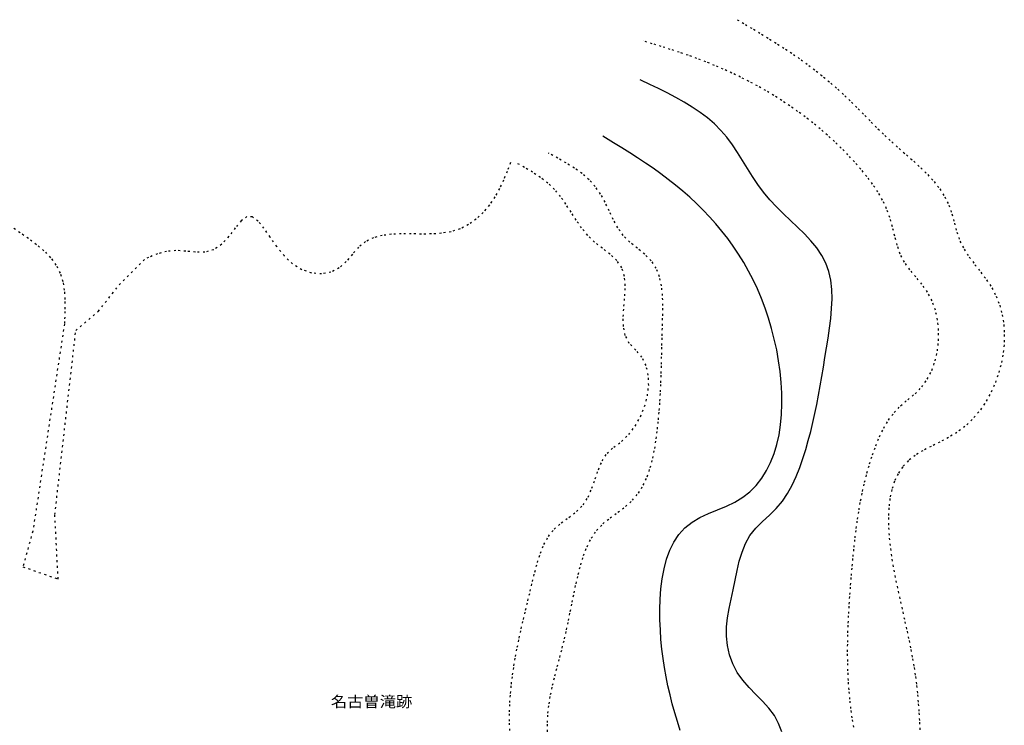
# Model space of a CAD drawing. Extents: x -12161 to 83981, y -5969 to 70496.
# Drawn here: x 20253 to 72484, y 33075 to 70496 of the extents above; entities that cross this region are included whole.
import ezdxf

# ---------------------------------------------------------------- set-up
doc = ezdxf.new("R2010")
doc.units = 0
doc.header["$LTSCALE"] = 100
doc.linetypes.add('DOT', pattern=[3, 1, -2])
doc.layers.add('1-0', color=7, linetype='CONTINUOUS')
doc.styles.get("Standard").update_dxf_attribs({"font": 'txt.shx', "bigfont": 'extfont.shx'})

msp = doc.modelspace()

# ---------------------------------------------------------------- linework, layer by layer
at = {"layer": '1-0', "color": 4, "linetype": 'DOT'}
for p, q in [((58317.53, 70496.2), (58748.81, 70243.09)), ((58748.81, 70243.09), (59179.32, 69988.76)), ((59179.32, 69988.76), (59608.37, 69732.01)), ((59608.37, 69732.01), (60035.22, 69471.63)), ((60035.22, 69471.63), (60459.08, 69206.41)), ((53330.99, 69368.73), (53328.46, 69369.49)), ((53808.72, 69222.13), (53330.99, 69368.73)), ((54286.01, 69074.09), (53808.72, 69222.13)), ((54762.45, 68923.11), (54286.01, 69074.09)), ((60459.08, 69206.41), (60879.27, 68935.17)), ((55237.61, 68767.78), (54762.45, 68923.11)), ((55711.03, 68606.62), (55237.61, 68767.78)), ((56182.28, 68438.13), (55711.03, 68606.62)), ((56650.97, 68260.91), (56182.28, 68438.13)), ((60879.27, 68935.17), (61295.01, 68656.66)), ((61295.01, 68656.66), (61705.6, 68369.71)), ((57116.61, 68073.68), (56650.97, 68260.91)), ((57578.86, 67876.15), (57116.61, 68073.68)), ((61705.6, 68369.71), (62110.26, 68073.68)), ((62110.26, 68073.68), (62508.42, 67768.79)), ((58037.32, 67668.29), (57578.86, 67876.15)), ((58491.55, 67450.12), (58037.32, 67668.29)), ((58941.22, 67221.7), (58491.55, 67450.12)), ((62508.42, 67768.79), (62899.35, 67455.28)), ((62899.35, 67455.28), (63282.38, 67133.44)), ((59385.93, 66982.99), (58941.22, 67221.7)), ((59825.25, 66734.03), (59385.93, 66982.99)), ((63282.38, 67133.44), (63656.89, 66803.55)), ((60258.82, 66474.87), (59825.25, 66734.03)), ((60686.28, 66205.46), (60258.82, 66474.87)), ((63656.89, 66803.55), (64022.25, 66465.87)), ((64022.25, 66465.87), (64379.15, 66121.24)), ((61107.18, 65925.86), (60686.28, 66205.46)), ((61521.15, 65636.1), (61107.18, 65925.86)), ((64379.15, 66121.24), (64730.59, 65771.44)), ((61927.8, 65336.14), (61521.15, 65636.1)), ((62326.75, 65026.05), (61927.8, 65336.14)), ((64730.59, 65771.44), (65079.77, 65418.38)), ((65079.77, 65418.38), (65429.81, 65063.89)), ((62717.62, 64705.79), (62326.75, 65026.05)), ((65429.81, 65063.89), (65783.88, 64709.83)), ((63100.01, 64375.45), (62717.62, 64705.79)), ((63473.51, 64034.96), (63100.01, 64375.45)), ((65783.88, 64709.83), (66145.14, 64358.02)), ((66145.14, 64358.02), (66516.75, 64010.36)), ((63837.74, 63684.41), (63473.51, 64034.96)), ((66516.75, 64010.36), (66900.39, 63667.93)), ((48334.38, 63404.47), (48313.63, 63415.63)), ((48793.09, 63155.11), (48334.38, 63404.47)), ((64192.32, 63323.78), (63837.74, 63684.41)), ((64536.86, 62953.05), (64192.32, 63323.78)), ((66900.39, 63667.93), (67290.43, 63327.78)), ((67290.43, 63327.78), (67679.04, 62985.79)), ((46285.25, 62917.43), (46107.79, 62452.16)), ((47025.2, 62662.92), (46669.34, 62863.45)), ((49243.01, 62898.27), (48793.09, 63155.11)), ((49675.69, 62626.79), (49243.01, 62898.27)), ((64870.94, 62572.31), (64536.86, 62953.05)), ((67679.04, 62985.79), (68058.38, 62637.9)), ((46107.79, 62452.16), (45918.73, 61990.65)), ((47463.77, 62404.19), (47025.2, 62662.92)), ((47884.37, 62128.77), (47463.77, 62404.19)), ((50082.73, 62333.42), (49675.69, 62626.79)), ((50455.69, 62011.06), (50082.73, 62333.42)), ((65192.5, 62180.96), (64870.94, 62572.31)), ((65496.12, 61777.27), (65192.5, 62180.96)), ((68058.38, 62637.9), (68420.62, 62279.98)), ((68420.62, 62279.98), (68757.9, 61907.92)), ((45918.73, 61990.65), (45706.48, 61536.73)), ((48276.98, 61827.32), (47884.37, 62128.77)), ((48631.65, 61490.56), (48276.98, 61827.32)), ((50786.13, 61652.51), (50455.69, 62011.06)), ((51066.56, 61251.36), (50786.13, 61652.51)), ((65776, 61359.42), (65496.12, 61777.27)), ((68757.9, 61907.92), (69062.41, 61517.6)), ((45706.48, 61536.73), (45459.5, 61094.16)), ((48944.98, 61114.98), (48631.65, 61490.56)), ((49229.73, 60710.98), (48944.98, 61114.98)), ((51305.14, 60814.04), (51066.56, 61251.36)), ((66026.4, 60925.59), (65776, 61359.42)), ((69062.41, 61517.6), (69326.32, 61104.91)), ((45170.26, 60669.54), (44839.38, 60274.98)), ((45459.5, 61094.16), (45170.26, 60669.54)), ((49500.91, 60290.97), (49229.73, 60710.98)), ((51523.35, 60357.77), (51305.14, 60814.04)), ((66241.49, 60473.89), (66026.4, 60925.59)), ((69326.32, 61104.91), (69541.75, 60665.76)), ((69541.75, 60665.76), (69703.98, 60197.68)), ((44839.38, 60274.98), (44468.54, 59923.36)), ((49773.65, 59867.45), (49500.91, 60290.97)), ((51742.95, 59900.19), (51523.35, 60357.77)), ((66415.52, 60002.58), (66241.49, 60473.89)), ((69703.98, 60197.68), (69833.77, 59711.69)), ((32007.23, 59837.33), (31690.28, 59456.83)), ((32308.53, 60053.15), (32007.23, 59837.33)), ((32603.73, 60034.26), (32308.53, 60053.15)), ((32901.61, 59811.21), (32603.73, 60034.26)), ((33210.81, 59438.5), (32901.61, 59811.21)), ((44059.36, 59627.43), (43613.47, 59400.1)), ((44468.54, 59923.36), (44059.36, 59627.43)), ((50062.96, 59452.78), (49773.65, 59867.45)), ((51985.84, 59458.91), (51742.95, 59900.19)), ((66551.27, 59513.87), (66415.52, 60002.58)), ((69833.77, 59711.69), (69964.81, 59225.63)), ((19945.1, 59438.34), (20391.54, 59134.75)), ((20391.54, 59134.75), (20826.42, 58825.55)), ((31690.28, 59456.83), (31347.96, 59007.95)), ((33539.89, 58970.69), (33210.81, 59438.5)), ((39485.56, 59051.44), (39025.24, 58928.33)), ((39978.06, 59114.89), (39485.56, 59051.44)), ((40494.23, 59136.65), (39978.06, 59114.89)), ((41025.6, 59134.72), (40494.23, 59136.65)), ((41563.69, 59127.12), (41025.6, 59134.72)), ((42100.01, 59131.86), (41563.69, 59127.12)), ((42626.07, 59166.95), (42100.01, 59131.86)), ((43133.36, 59250.35), (42626.07, 59166.95)), ((43613.47, 59400.1), (43133.36, 59250.35)), ((50383.94, 59059.5), (50062.96, 59452.78)), ((50751.56, 58699.91), (50383.94, 59059.5)), ((52273.83, 59051.5), (51985.84, 59458.91)), ((52625.39, 58693.16), (52273.83, 59051.5)), ((66671.08, 59019.58), (66551.27, 59513.87)), ((69964.81, 59225.63), (70130.8, 58757.4)), ((20826.42, 58825.55), (21238.13, 58505.08)), ((21238.13, 58505.08), (21615.11, 58167.74)), ((30970.55, 58586.99), (30548.31, 58290.12)), ((31347.96, 59007.95), (30970.55, 58586.99)), ((33897.52, 58462.36), (33539.89, 58970.69)), ((38605.59, 58727.53), (38234.71, 58431.63)), ((39025.24, 58928.33), (38605.59, 58727.53)), ((51161.86, 58374.22), (50751.56, 58699.91)), ((53020.14, 58370.86), (52625.39, 58693.16)), ((66800.05, 58532.76), (66671.08, 59019.58)), ((66963.32, 58066.61), (66800.05, 58532.76)), ((70130.8, 58757.4), (70355.1, 58319.26)), ((21615.11, 58167.74), (21945.83, 57807.91)), ((27560.94, 58072.37), (27090.18, 57890.12)), ((28042.33, 58205.34), (27560.94, 58072.37)), ((28541.81, 58254.59), (28042.33, 58205.34)), ((29058.35, 58221.42), (28541.81, 58254.59)), ((29576.35, 58169.61), (29058.35, 58221.42)), ((30078.7, 58169.14), (29576.35, 58169.61)), ((30548.31, 58290.12), (30078.7, 58169.14)), ((34292.3, 57968.03), (33897.52, 58462.36)), ((37902.53, 58056.39), (37572.02, 57666.07)), ((38234.71, 58431.63), (37902.53, 58056.39)), ((51571.47, 58057.11), (51161.86, 58374.22)), ((51932.03, 57720.11), (51571.47, 58057.11)), ((53412.63, 58053.36), (53020.14, 58370.86)), ((53757.02, 57709.22), (53412.63, 58053.36)), ((67185.67, 57633.96), (66963.32, 58066.61)), ((70355.1, 58319.26), (70626.74, 57904.93)), ((21945.83, 57807.91), (22218.66, 57419.91)), ((25528.78, 56434.13), (26896.94, 57808.61)), ((27090.18, 57890.12), (26896.94, 57808.61)), ((34732.82, 57542.28), (34292.3, 57968.03)), ((35224.09, 57234.48), (34732.82, 57542.28)), ((37572.02, 57666.07), (37204.13, 57328.9)), ((52195.28, 57334.74), (51932.03, 57720.11)), ((54015.87, 57312.79), (53757.02, 57709.22)), ((67471.13, 57235.31), (67185.67, 57633.96)), ((70626.74, 57904.93), (70927.49, 57504.17)), ((70927.49, 57504.17), (71239.11, 57106.74)), ((22218.66, 57419.91), (22422.18, 56998.25)), ((22422.18, 56998.25), (22554.32, 56541.86)), ((35746.61, 57059.22), (35224.09, 57234.48)), ((36270.66, 57016.56), (35746.61, 57059.22)), ((36766.39, 57106.46), (36270.66, 57016.56)), ((37204.13, 57328.9), (36766.39, 57106.46)), ((52333.37, 56883.93), (52195.28, 57334.74)), ((54191.92, 56866.44), (54015.87, 57312.79)), ((67791.14, 56851.55), (67471.13, 57235.31)), ((71239.11, 57106.74), (71543.39, 56702.44)), ((22554.32, 56541.86), (22627.56, 56056.84)), ((24416.57, 55023.76), (25528.78, 56434.13)), ((52373.5, 56381.39), (52333.37, 56883.93)), ((54299.92, 56380.88), (54191.92, 56866.44)), ((68114.29, 56461.87), (67791.14, 56851.55)), ((68409.15, 56045.55), (68114.29, 56461.87)), ((71543.39, 56702.44), (71822.11, 56281.05)), ((22627.56, 56056.84), (22655.76, 55549.91)), ((52351.99, 55845.9), (52373.5, 56381.39)), ((54354.7, 55866.84), (54299.92, 56380.88)), ((68648.77, 55586.11), (68409.15, 56045.55)), ((71822.11, 56281.05), (72057.4, 55832.6)), ((22655.76, 55549.91), (22652.8, 55027.85)), ((52305.14, 55296.25), (52351.99, 55845.9)), ((54371.03, 55335.13), (54354.7, 55866.84)), ((68827.21, 55088.15), (68648.77, 55586.11)), ((72057.4, 55832.6), (72240.26, 55354.39)), ((22652.8, 55027.85), (22632.45, 54497.33)), ((23230.32, 54015.31), (24416.57, 55023.76)), ((52269.29, 54751.21), (52305.14, 55296.25)), ((54363.71, 54796.43), (54371.03, 55335.13)), ((68944.88, 54562.49), (68827.21, 55088.15)), ((72240.26, 55354.39), (72371.52, 54851.58)), ((72371.52, 54851.58), (72452.48, 54329.73)), ((22626.13, 54361.44), (20950.65, 43368.58)), ((22632.45, 54497.33), (22626.13, 54361.44)), ((52280.73, 54229.6), (52269.29, 54751.21)), ((54347.5, 54261.49), (54363.71, 54796.43)), ((69002.23, 54020), (68944.88, 54562.49)), ((72452.48, 54329.73), (72484.47, 53794.45)), ((22118.93, 44248.95), (23230.32, 54015.31)), ((52375.79, 53750.14), (52280.73, 54229.6)), ((54333.1, 53737.9), (54347.5, 54261.49)), ((68999.6, 53471.52), (69002.23, 54020)), ((52590.79, 53331.65), (52375.79, 53750.14)), ((52935.7, 52977.43), (52590.79, 53331.65)), ((54320.86, 53225), (54333.1, 53737.9)), ((68937.44, 52927.87), (68999.6, 53471.52)), ((72484.47, 53794.45), (72468.75, 53251.27)), ((53264.31, 52599.32), (52935.7, 52977.43)), ((54309.39, 52720.91), (54320.86, 53225)), ((68816.13, 52399.89), (68937.44, 52927.87)), ((72468.75, 53251.27), (72406.64, 52705.77)), ((53483.85, 52149.19), (53264.31, 52599.32)), ((54297.36, 52223.71), (54309.39, 52720.91)), ((68636.11, 51898.39), (68816.13, 52399.89)), ((72406.64, 52705.77), (72299.41, 52163.53)), ((53599.37, 51643.73), (53483.85, 52149.19)), ((54266.3, 51242.54), (54283.45, 51731.55)), ((54283.45, 51731.55), (54297.36, 52223.71)), ((68397.77, 51434.28), (68636.11, 51898.39)), ((72299.41, 52163.53), (72148.4, 51630.12)), ((53618.93, 51101.58), (53599.37, 51643.73)), ((54244.57, 50754.72), (54266.3, 51242.54)), ((68101.5, 51018.36), (68397.77, 51434.28)), ((72148.4, 51630.12), (71954.92, 51111.07)), ((53550.72, 50541.49), (53618.93, 51101.58)), ((54216.92, 50266.25), (54244.57, 50754.72)), ((67748.99, 50659.72), (68101.5, 51018.36)), ((71954.92, 51111.07), (71720.22, 50612.02)), ((53402.83, 49982.14), (53550.72, 50541.49)), ((54182.01, 49775.23), (54216.92, 50266.25)), ((66980.83, 50019.52), (67362.52, 50340.17)), ((67362.52, 50340.17), (67748.99, 50659.72)), ((71720.22, 50612.02), (71445.65, 50138.48)), ((53183.41, 49442.22), (53402.83, 49982.14)), ((54138.52, 49279.78), (54182.01, 49775.23)), ((66342.01, 49262.56), (66638.7, 49661.79)), ((66638.7, 49661.79), (66980.83, 50019.52)), ((71132.45, 49696.06), (70781.98, 49290.33)), ((71445.65, 50138.48), (71132.45, 49696.06)), ((52900.57, 48940.45), (53183.41, 49442.22)), ((54085.11, 48777.92), (54138.52, 49279.78)), ((66084.96, 48830.22), (66342.01, 49262.56)), ((70781.98, 49290.33), (70395.51, 48926.81)), ((52562.44, 48495.53), (52900.57, 48940.45)), ((54020.29, 48268.02), (54085.11, 48777.92)), ((65861.66, 48373.25), (66084.96, 48830.22)), ((69974.49, 48610.92), (69526, 48339.35)), ((70395.51, 48926.81), (69974.49, 48610.92)), ((51767.45, 47827.51), (52177.15, 48126.12)), ((52177.15, 48126.12), (52562.44, 48495.53)), ((53940.18, 47752.98), (54020.29, 48268.02)), ((65666.29, 47900.07), (65861.66, 48373.25)), ((69064.76, 48097.25), (68605.96, 47869.01)), ((69526, 48339.35), (69064.76, 48097.25)), ((51414.88, 47499.41), (51767.45, 47827.51)), ((53838.01, 47240.71), (53940.18, 47752.98)), ((65492.92, 47419.12), (65666.29, 47900.07)), ((68164.8, 47638.91), (67756.5, 47391.32)), ((68605.96, 47869.01), (68164.8, 47638.91)), ((50951.26, 46630.09), (51152.4, 47092.37)), ((51152.4, 47092.37), (51414.88, 47499.41)), ((53707.03, 46739.49), (53838.01, 47240.71)), ((65337.28, 46936.05), (65492.92, 47419.12)), ((67396.27, 47110.62), (67094.73, 46785.85)), ((67756.5, 47391.32), (67396.27, 47110.62)), ((50780.27, 46139.12), (50951.26, 46630.09)), ((53540.34, 46257.47), (53707.03, 46739.49)), ((65197.79, 46451.44), (65337.28, 46936.05)), ((67094.73, 46785.85), (66849.88, 46418.84)), ((50608.31, 45646.02), (50780.27, 46139.12)), ((53331.17, 45802.85), (53540.34, 46257.47)), ((64962.25, 45477.44), (65073.18, 45965.23)), ((65073.18, 45965.23), (65197.79, 46451.44)), ((66657.68, 46013.6), (66514.04, 45574.18)), ((66849.88, 46418.84), (66657.68, 46013.6)), ((50404.14, 45177.42), (50608.31, 45646.02)), ((53072.69, 45383.84), (53331.17, 45802.85)), ((64863.77, 44988.09), (64962.25, 45477.44)), ((66514.04, 45574.18), (66414.91, 45104.51)), ((50136.66, 44759.85), (50404.14, 45177.42)), ((52387.39, 44679.22), (52758.03, 45008.69)), ((52758.03, 45008.69), (53072.69, 45383.84)), ((64776.46, 44497.15), (64863.77, 44988.09)), ((66414.91, 45104.51), (66356.17, 44608.66)), ((49384.77, 44103.6), (49786.47, 44410.17)), ((49786.47, 44410.17), (50136.66, 44759.85)), ((51983.8, 44376.7), (52387.39, 44679.22)), ((64699.07, 44004.63), (64776.46, 44497.15)), ((66356.17, 44608.66), (66333.77, 44090.66)), ((22291.23, 40830.04), (22118.93, 44248.95)), ((48976.29, 43804.22), (49384.77, 44103.6)), ((51189.08, 43760.03), (51575.1, 44077.99)), ((51575.1, 44077.99), (51983.8, 44376.7)), ((64630.4, 43510.52), (64699.07, 44004.63)), ((66333.77, 44090.66), (66343.66, 43554.44)), ((20950.65, 43368.58), (20424.71, 41484.03)), ((48303.74, 43094.87), (48605.71, 43476.19)), ((48605.71, 43476.19), (48976.29, 43804.22)), ((50575.9, 42992.54), (50852.84, 43400.41)), ((50852.84, 43400.41), (51189.08, 43760.03)), ((64569.18, 43014.79), (64630.4, 43510.52)), ((66343.66, 43554.44), (66381.71, 43004.08)), ((48063.57, 42666.07), (48303.74, 43094.87)), ((50349.76, 42546.16), (50575.9, 42992.54)), ((64514.19, 42517.48), (64569.18, 43014.79)), ((66381.71, 43004.08), (66443.88, 42443.53)), ((47872.04, 42200.67), (48063.57, 42666.07)), ((50165.07, 42071.8), (50349.76, 42546.16)), ((64464.17, 42018.55), (64514.19, 42517.48)), ((66443.88, 42443.53), (66526.09, 41876.85)), ((47716.03, 41709.52), (47872.04, 42200.67)), ((50012.54, 41579.85), (50165.07, 42071.8)), ((64417.88, 41517.99), (64464.17, 42018.55)), ((66526.09, 41876.85), (66624.23, 41308.03)), ((20424.71, 41484.03), (22291.23, 40830.04)), ((47582.4, 41203.51), (47716.03, 41709.52)), ((49882.84, 41080.83), (50012.54, 41579.85)), ((64374.11, 41015.83), (64417.88, 41517.99)), ((66624.23, 41308.03), (66734.28, 40741.08)), ((47458.07, 40693.5), (47582.4, 41203.51)), ((49767.27, 40584.07), (49882.84, 41080.83)), ((64332.79, 40512.23), (64374.11, 41015.83)), ((66734.28, 40741.08), (66852.14, 40179.98)), ((47334.35, 40186.85), (47458.07, 40693.5)), ((49660.98, 40091.48), (49767.27, 40584.07)), ((64294.62, 40007.44), (64332.79, 40512.23)), ((47211.33, 39683.95), (47334.35, 40186.85)), ((49560.64, 39602.1), (49660.98, 40091.48)), ((64260.31, 39501.76), (64294.62, 40007.44)), ((66852.14, 40179.98), (66973.75, 39628.8)), ((46972.44, 38687.67), (47090.3, 39184.38)), ((47090.3, 39184.38), (47211.33, 39683.95)), ((49462.92, 39114.92), (49560.64, 39602.1)), ((64230.59, 38995.44), (64260.31, 39501.76)), ((66973.75, 39628.8), (67095, 39091.48)), ((46858.98, 38193.44), (46972.44, 38687.67)), ((49364.56, 38628.9), (49462.92, 39114.92)), ((64206.21, 38488.79), (64230.59, 38995.44)), ((67095, 39091.48), (67212.37, 38570.85)), ((46751.1, 37701.22), (46858.98, 38193.44)), ((49152.59, 37656.39), (49262.21, 38143.06)), ((49262.21, 38143.06), (49364.56, 38628.9)), ((64187.9, 37982.08), (64206.21, 38488.79)), ((67212.37, 38570.85), (67324.43, 38065.05)), ((46650.06, 37210.56), (46751.1, 37701.22)), ((49032.65, 37167.96), (49152.59, 37656.39)), ((64176.39, 37475.61), (64187.9, 37982.08)), ((67324.43, 38065.05), (67430.2, 37571.19)), ((46557.07, 36721.03), (46650.06, 37210.56)), ((48904.21, 36677.48), (49032.65, 37167.96)), ((64172.42, 36969.63), (64176.39, 37475.61)), ((67430.2, 37571.19), (67528.68, 37086.29)), ((67528.68, 37086.29), (67618.93, 36607.47)), ((46473.3, 36232.23), (46557.07, 36721.03)), ((48772.89, 36185.39), (48904.21, 36677.48)), ((64176.69, 36464.41), (64172.42, 36969.63)), ((67618.93, 36607.47), (67699.92, 36131.83)), ((46400.02, 35743.67), (46473.3, 36232.23)), ((48644.38, 35691.98), (48772.89, 36185.39)), ((64190, 35960.26), (64176.69, 36464.41)), ((67699.92, 36131.83), (67770.72, 35656.42)), ((46338.44, 35254.93), (46400.02, 35743.67)), ((48524.44, 35197.71), (48644.38, 35691.98)), ((64213.01, 35457.45), (64190, 35960.26)), ((67770.72, 35656.42), (67830.6, 35178.73)), ((46289.74, 34765.59), (46338.44, 35254.93)), ((48418.79, 34702.93), (48524.44, 35197.71)), ((64246.49, 34956.23), (64213.01, 35457.45)), ((67830.6, 35178.73), (67880.4, 34698.2)), ((46255.16, 34275.17), (46289.74, 34765.59)), ((48333.19, 34208), (48418.79, 34702.93)), ((64291.17, 34456.93), (64246.49, 34956.23)), ((67880.4, 34698.2), (67921.45, 34214.96)), ((46235.93, 33783.29), (46255.16, 34275.17)), ((48273.34, 33713.31), (48333.19, 34208)), ((64347.81, 33959.8), (64291.17, 34456.93)), ((64417.09, 33465.14), (64347.81, 33959.8)), ((67921.45, 34214.96), (67955.01, 33729.15)), ((46233.21, 33289.45), (46235.93, 33783.29)), ((48244.99, 33219.26), (48273.34, 33713.31)), ((64499.75, 32973.2), (64417.09, 33465.14)), ((67955.01, 33729.15), (67982.45, 33240.87)), ((46248.29, 32793.29), (46233.21, 33289.45)), ((48253.84, 32726.19), (48244.99, 33219.26)), ((67982.45, 33240.87), (68005.03, 32750.27))]:
    msp.add_line(p, q, dxfattribs=at)
at = {"layer": '1-0', "color": 4, "linetype": 'CONTINUOUS'}
for p, q in [((53200.96, 67287.83), (53168.55, 67303.06)), ((53672.55, 67065.39), (53200.96, 67287.83)), ((54141.14, 66840.17), (53672.55, 67065.39)), ((54604, 66609.6), (54141.14, 66840.17)), ((55058.35, 66371.02), (54604, 66609.6)), ((55501.4, 66121.87), (55058.35, 66371.02)), ((55930.39, 65859.54), (55501.4, 66121.87)), ((56342.53, 65581.44), (55930.39, 65859.54)), ((56735.07, 65284.93), (56342.53, 65581.44)), ((57105.25, 64967.46), (56735.07, 65284.93)), ((57450.22, 64626.39), (57105.25, 64967.46)), ((51330.81, 64228.07), (51182.28, 64318.1)), ((57767.58, 64259.36), (57450.22, 64626.39)), ((58059.93, 63868.27), (57767.58, 64259.36)), ((51759.52, 63967.49), (51330.81, 64228.07)), ((52186.71, 63705.22), (51759.52, 63967.49)), ((58334.72, 63458.88), (58059.93, 63868.27)), ((52611.33, 63439.99), (52186.71, 63705.22)), ((53032.29, 63170.61), (52611.33, 63439.99)), ((58599.52, 63037.1), (58334.72, 63458.88)), ((53448.42, 62895.77), (53032.29, 63170.61)), ((53858.67, 62614.24), (53448.42, 62895.77)), ((58861.87, 62608.78), (58599.52, 63037.1)), ((54262.09, 62324.91), (53858.67, 62614.24)), ((54658.08, 62027.24), (54262.09, 62324.91)), ((59129.36, 62179.86), (58861.87, 62608.78)), ((59409.52, 61756.24), (59129.36, 62179.86)), ((55046.2, 61720.66), (54658.08, 62027.24)), ((55425.96, 61404.71), (55046.2, 61720.66)), ((59709.96, 61343.77), (59409.52, 61756.24)), ((55796.87, 61078.87), (55425.96, 61404.71)), ((60037.87, 60948.2), (59709.96, 61343.77)), ((56158.48, 60742.66), (55796.87, 61078.87)), ((56510.29, 60395.55), (56158.48, 60742.66)), ((60392.3, 60570.06), (60037.87, 60948.2)), ((56851.84, 60037.07), (56510.29, 60395.55)), ((60763.85, 60204.57), (60392.3, 60570.06)), ((61142.67, 59846.85), (60763.85, 60204.57)), ((57182.62, 59666.67), (56851.84, 60037.07)), ((57502.19, 59283.89), (57182.62, 59666.67)), ((61518.98, 59491.81), (61142.67, 59846.85)), ((57810.09, 58888.23), (57502.19, 59283.89)), ((61882.9, 59134.54), (61518.98, 59491.81)), ((62224.64, 58769.97), (61882.9, 59134.54)), ((58105.77, 58479.14), (57810.09, 58888.23)), ((62534.36, 58393.21), (62224.64, 58769.97)), ((58388.83, 58056.17), (58105.77, 58479.14)), ((58658.72, 57618.79), (58388.83, 58056.17)), ((62802.27, 57999.19), (62534.36, 58393.21)), ((63018.53, 57582.97), (62802.27, 57999.19)), ((58915.04, 57166.49), (58658.72, 57618.79)), ((63175.72, 57140.82), (63018.53, 57582.97)), ((59157.22, 56698.78), (58915.04, 57166.49)), ((63277.74, 56675), (63175.72, 57140.82)), ((59384.89, 56215.16), (59157.22, 56698.78)), ((63331.82, 56189.5), (63277.74, 56675)), ((59597.5, 55715.14), (59384.89, 56215.16)), ((63345.09, 55688.25), (63331.82, 56189.5)), ((59794.61, 55198.2), (59597.5, 55715.14)), ((63324.76, 55175.28), (63345.09, 55688.25)), ((59975.61, 54664.26), (59794.61, 55198.2)), ((63277.98, 54654.56), (63324.76, 55175.28)), ((60139.37, 54115.53), (59975.61, 54664.26)), ((63211.98, 54130.02), (63277.98, 54654.56)), ((60284.57, 53555.07), (60139.37, 54115.53)), ((63133.85, 53605.67), (63211.98, 54130.02)), ((60409.85, 52985.89), (60284.57, 53555.07)), ((63050.81, 53085.47), (63133.85, 53605.67)), ((60513.86, 52411.03), (60409.85, 52985.89)), ((62968.38, 52572.47), (63050.81, 53085.47)), ((60595.28, 51833.52), (60513.86, 52411.03)), ((62886.35, 52066.51), (62968.38, 52572.47)), ((60652.77, 51256.39), (60595.28, 51833.52)), ((62803.4, 51566.76), (62886.35, 52066.51)), ((60685, 50682.67), (60652.77, 51256.39)), ((62718.29, 51072.47), (62803.4, 51566.76)), ((60690.61, 50115.41), (60685, 50682.67)), ((62629.64, 50582.84), (62718.29, 51072.47)), ((62536.16, 50097.04), (62629.64, 50582.84)), ((60668.27, 49557.6), (60690.61, 50115.41)), ((62436.52, 49614.25), (62536.16, 50097.04)), ((60616.64, 49012.32), (60668.27, 49557.6)), ((62213.62, 48654.68), (62329.47, 49133.75)), ((62329.47, 49133.75), (62436.52, 49614.25)), ((60534.36, 48482.57), (60616.64, 49012.32)), ((62087.68, 48176.26), (62213.62, 48654.68)), ((60420.16, 47971.4), (60534.36, 48482.57)), ((61950.38, 47697.68), (62087.68, 48176.26)), ((60272.61, 47481.83), (60420.16, 47971.4)), ((61800.29, 47218.25), (61950.38, 47697.68)), ((59872.28, 46579.61), (60090.45, 47016.87)), ((60090.45, 47016.87), (60272.61, 47481.83)), ((61634.49, 46740.01), (61800.29, 47218.25)), ((59616.79, 46173.02), (59872.28, 46579.61)), ((61447.87, 46268.67), (61634.49, 46740.01)), ((59322.66, 45800.16), (59616.79, 46173.02)), ((61235.17, 45810.23), (61447.87, 46268.67)), ((58613.01, 45167.75), (58988.5, 45464.04)), ((58988.5, 45464.04), (59322.66, 45800.16)), ((60991.15, 45370.57), (61235.17, 45810.23)), ((58195.16, 44913.9), (58613.01, 45167.75)), ((60388.25, 44571.46), (60710.57, 44955.68)), ((60710.57, 44955.68), (60991.15, 45370.57)), ((56798.46, 44299.95), (57271.03, 44497.09)), ((57271.03, 44497.09), (57742.28, 44695.98)), ((57742.28, 44695.98), (58195.16, 44913.9)), ((60026.97, 44217.79), (60388.25, 44571.46)), ((55917.81, 43841.33), (56341.67, 44087.12)), ((56341.67, 44087.12), (56798.46, 44299.95)), ((59298.37, 43526.39), (59653.38, 43876.54)), ((59653.38, 43876.54), (60026.97, 44217.79)), ((55225, 43195.12), (55543.46, 43545.68)), ((55543.46, 43545.68), (55917.81, 43841.33)), ((58992.67, 43145.96), (59298.37, 43526.39)), ((54958.74, 42795.98), (55225, 43195.12)), ((58753.54, 42723.2), (58992.67, 43145.96)), ((54566.53, 41879.23), (54740.63, 42355.09)), ((54740.63, 42355.09), (54958.74, 42795.98)), ((58569.91, 42265.13), (58753.54, 42723.2)), ((54432.4, 41375.26), (54566.53, 41879.23)), ((58427.21, 41781.09), (58569.91, 42265.13)), ((54334.17, 40849.97), (54432.4, 41375.26)), ((58206.39, 40772.82), (58310.88, 41280.54)), ((58310.88, 41280.54), (58427.21, 41781.09)), ((54267.7, 40310.17), (54334.17, 40849.97)), ((58099.52, 40267.17), (58206.39, 40772.82)), ((54228.94, 39762.72), (54267.7, 40310.17)), ((57988.25, 39767.72), (58099.52, 40267.17)), ((54213.81, 39214.38), (54228.94, 39762.72)), ((57884.46, 39272.85), (57988.25, 39767.72)), ((54218.2, 38671.99), (54213.81, 39214.38)), ((57800.87, 38780.51), (57884.46, 39272.85)), ((54238.37, 38141.68), (54218.2, 38671.99)), ((57750.15, 38288.69), (57800.87, 38780.51)), ((54272.76, 37624.17), (54238.37, 38141.68)), ((57745.02, 37795.4), (57750.15, 38288.69)), ((54320.92, 37117.76), (54272.76, 37624.17)), ((57797.24, 37299.52), (57745.02, 37795.4)), ((54382.29, 36620.81), (54320.92, 37117.76)), ((57910.34, 36807.91), (57797.24, 37299.52)), ((54456.45, 36131.61), (54382.29, 36620.81)), ((58083.83, 36331.41), (57910.34, 36807.91)), ((54542.88, 35648.46), (54456.45, 36131.61)), ((58317.11, 35880.94), (58083.83, 36331.41)), ((54641.08, 35169.67), (54542.88, 35648.46)), ((58608.34, 35465.9), (58317.11, 35880.94)), ((54750.58, 34693.53), (54641.08, 35169.67)), ((58943.18, 35081.75), (58608.34, 35465.9)), ((59299.99, 34715.69), (58943.18, 35081.75)), ((54870.88, 34218.4), (54750.58, 34693.53)), ((59657.07, 34354.91), (59299.99, 34715.69)), ((55001.71, 33743.55), (54870.88, 34218.4)), ((59992.74, 33986.53), (59657.07, 34354.91)), ((60285.31, 33597.74), (59992.74, 33986.53)), ((55142.91, 33269.31), (55001.71, 33743.55)), ((60513.82, 33176.05), (60285.31, 33597.74)), ((55294.43, 32796.07), (55142.91, 33269.31)), ((60677.15, 32719.56), (60513.82, 33176.05))]:
    msp.add_line(p, q, dxfattribs=at)

# ---------------------------------------------------------------- texts
at = {"layer": '1-0', "color": 6, "width": 1.083}
msp.add_text('名古曽滝跡', height=585, dxfattribs=at).set_placement((36757.66, 34036.96))

doc.saveas('drawing.dxf')
